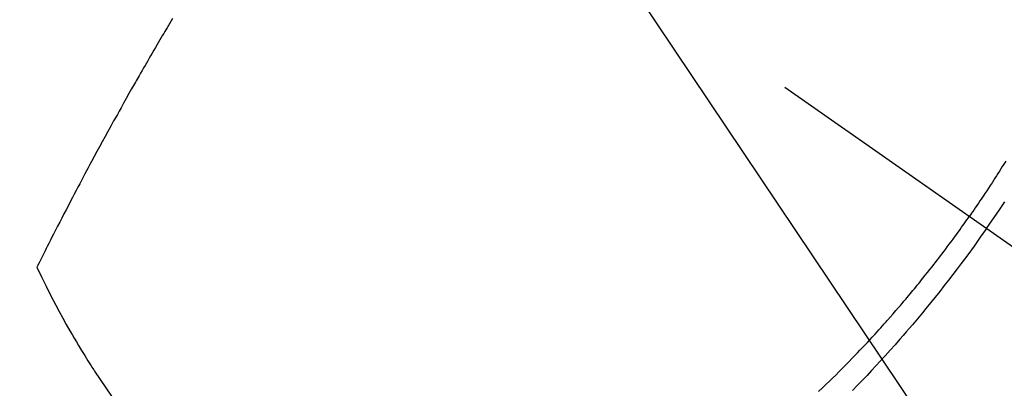
# Model space of a CAD drawing. Extents: x 27948 to 54421, y -11033 to -2163.
# Drawn here: x 45674 to 45701, y -4449 to -4439 of the extents above; entities that cross this region are included whole.
import ezdxf

# ---------------------------------------------------------------- set-up
doc = ezdxf.new("R2010")
doc.units = 0
doc.header["$LTSCALE"] = 50
doc.header["$MEASUREMENT"] = 0
doc.linetypes.add('CENTER2', pattern=[1.125, 0.75, -0.125, 0.125, -0.125])
doc.linetypes.add('HIDDEN', pattern=[0.375, 0.25, -0.125])
doc.layers.get('0').update_dxf_attribs({"linetype": 'CONTINUOUS'})
doc.layers.add('150-機器', color=8, linetype='CONTINUOUS')
doc.layers.add('160-文字', color=254, linetype='CONTINUOUS')
doc.styles.add('KH001', font='msgothic.ttc')
doc.dimstyles.new('KH1xx030', dxfattribs={"dimscale": 30, "dimtxt": 2, "dimasz": 0.6, "dimexe": 0.3, "dimexo": 1.2, "dimgap": 0.5, "dimtad": 3, "dimdec": 1, "dimdsep": 46, "dimlunit": 6, "dimtxsty": 'KH001', "dimblk": 'DOT', "dimcen": 1, "dimdle": 1, "dimclrd": 256, "dimclre": 256, "dimclrt": 256, "dimadec": 0, "dimazin": 0, "dimtfac": 1, "dimtdec": 1, "dimtix": 1, "dimtmove": 2, "dimatfit": 3, "dimldrblk": 'CLOSEDBLANK', "dimfxl": 1, "dimtolj": 1, "dimtzin": 0, "dimlwd": -1, "dimlwe": -1, "dimarcsym": 0})

# ---------------------------------------------------------------- blocks, each defined once
blk = doc.blocks.new('F402_H')
at = {"layer": '150-機器', "color": 13, "linetype": 'CENTER2'}
blk.add_line((0, 0), (244.018, -170.863), dxfattribs=at)
at = {"layer": '150-機器', "color": 13, "linetype": 'HIDDEN'}
for points in [[(235.921, -165.194), (236.088, -164.951), (236.254, -164.708), (236.419, -164.464)], [(236.447, -163.347), (236.394, -163.432), (236.354, -163.495), (236.314, -163.559), (236.274, -163.622), (236.234, -163.686), (236.193, -163.749), (236.153, -163.812), (236.112, -163.875), (236.071, -163.938), (236.023, -164.012), (235.975, -164.085), (235.927, -164.158), (235.879, -164.231), (235.844, -164.283), (235.809, -164.335), (235.774, -164.387), (235.739, -164.439), (235.697, -164.501), (235.655, -164.564), (235.612, -164.626), (235.57, -164.688), (235.539, -164.732), (235.509, -164.775), (235.478, -164.819), (235.448, -164.862)], [(213.605, -159.434), (213.566, -159.498), (213.528, -159.563), (213.49, -159.627), (213.452, -159.691), (213.422, -159.743), (213.391, -159.794), (213.361, -159.845), (213.33, -159.897), (213.292, -159.961), (213.255, -160.025), (213.217, -160.09), (213.179, -160.154), (213.134, -160.231), (213.089, -160.309), (213.044, -160.386), (212.999, -160.464), (212.962, -160.528), (212.924, -160.593), (212.887, -160.657), (212.85, -160.722), (212.809, -160.793), (212.769, -160.864), (212.728, -160.935), (212.687, -161.006), (212.662, -161.051), (212.636, -161.096), (212.61, -161.141), (212.584, -161.186), (212.559, -161.232), (212.533, -161.277), (212.507, -161.322), (212.482, -161.368), (212.409, -161.497), (212.336, -161.626), (212.263, -161.755), (212.191, -161.884), (212.14, -161.975), (212.09, -162.065), (212.04, -162.156), (211.989, -162.246), (211.911, -162.388), (211.833, -162.531), (211.754, -162.673), (211.676, -162.815), (211.603, -162.951), (211.529, -163.086), (211.456, -163.222), (211.383, -163.358), (211.337, -163.442), (211.292, -163.526), (211.247, -163.61), (211.202, -163.694), (211.154, -163.785), (211.106, -163.875), (211.058, -163.966), (211.01, -164.057), (210.959, -164.154), (210.909, -164.251), (210.858, -164.347), (210.807, -164.444), (210.747, -164.56), (210.686, -164.677), (210.626, -164.793), (210.566, -164.909), (210.509, -165.019), (210.453, -165.129), (210.396, -165.239), (210.34, -165.349), (210.298, -165.433), (210.255, -165.517), (210.213, -165.601), (210.17, -165.685), (210.141, -165.743), (210.112, -165.801), (210.083, -165.859), (210.054, -165.917), (210.018, -165.988), (209.982, -166.059), (209.947, -166.13), (209.912, -166.201), (209.905, -166.214), (209.899, -166.227), (209.893, -166.24), (209.887, -166.253)], [(209.887, -166.253), (210.013, -166.514), (210.141, -166.775), (210.271, -167.034), (210.403, -167.292), (210.498, -167.469), (210.594, -167.646), (210.691, -167.822), (210.79, -167.996), (210.848, -168.097), (210.907, -168.197), (210.966, -168.297), (211.025, -168.397), (211.11, -168.537), (211.195, -168.677), (211.282, -168.816), (211.37, -168.955), (211.394, -168.992), (211.418, -169.029), (211.442, -169.066), (211.466, -169.103), (211.619, -169.334), (211.775, -169.563), (211.934, -169.791)], [(231.316, -169.662), (231.421, -169.562), (231.525, -169.463), (231.612, -169.378), (231.699, -169.294), (231.786, -169.209), (231.872, -169.124), (232.001, -168.994), (232.129, -168.864), (232.257, -168.733), (232.384, -168.602), (232.451, -168.531), (232.519, -168.459), (232.587, -168.388), (232.654, -168.316), (232.721, -168.244), (232.788, -168.172), (232.855, -168.1), (232.921, -168.027), (232.971, -167.972), (233.02, -167.917), (233.07, -167.862), (233.119, -167.807), (233.143, -167.78), (233.167, -167.753), (233.191, -167.726), (233.214, -167.699), (233.289, -167.614), (233.363, -167.529), (233.437, -167.444), (233.511, -167.359), (233.559, -167.302), (233.608, -167.245), (233.656, -167.188), (233.704, -167.131), (233.744, -167.084), (233.784, -167.036), (233.823, -166.988), (233.863, -166.941), (233.903, -166.893), (233.943, -166.845), (233.982, -166.797), (234.022, -166.749), (234.061, -166.7), (234.101, -166.652), (234.14, -166.603), (234.179, -166.554), (234.241, -166.476), (234.303, -166.398), (234.365, -166.32), (234.427, -166.241), (234.473, -166.182), (234.519, -166.122), (234.565, -166.063), (234.611, -166.003), (234.656, -165.944), (234.702, -165.884), (234.747, -165.824), (234.793, -165.764), (234.845, -165.694), (234.898, -165.624), (234.95, -165.554), (235.002, -165.483), (235.039, -165.433), (235.076, -165.382), (235.113, -165.332), (235.149, -165.281), (235.194, -165.22), (235.238, -165.159), (235.282, -165.098), (235.325, -165.036), (235.356, -164.993), (235.387, -164.949), (235.417, -164.906), (235.448, -164.862)], [(235.921, -165.194), (235.75, -165.434), (235.578, -165.673), (235.405, -165.911), (235.23, -166.148), (235.115, -166.301), (234.999, -166.453), (234.882, -166.605), (234.764, -166.756), (234.638, -166.916), (234.512, -167.075), (234.384, -167.233), (234.256, -167.39), (234.165, -167.501), (234.073, -167.611), (233.982, -167.721), (233.889, -167.83), (233.804, -167.93), (233.719, -168.029), (233.633, -168.128), (233.547, -168.227), (233.414, -168.378), (233.28, -168.529), (233.145, -168.679), (233.009, -168.828), (232.889, -168.959), (232.769, -169.089), (232.647, -169.218), (232.525, -169.347), (232.387, -169.491), (232.248, -169.635)]]:
    blk.add_lwpolyline(points, dxfattribs=at)
blk = doc.blocks.new('_ClosedBlank')
at = {"color": 0, "linetype": 'ByBlock', "lineweight": -2}
for p, q in [((-1, 0.1667), (0, 0)), ((-1, 0.1667), (-1, -0.1667)), ((0, 0), (-1, -0.1667))]:
    blk.add_line(p, q, dxfattribs=at)
blk = doc.blocks.new('_Dot')
at = {"color": 0, "linetype": 'ByBlock', "lineweight": -2}
blk.add_line((-0.5, 0), (-1, 0), dxfattribs=at)
at = {"color": 0, "linetype": 'ByBlock', "const_width": 0.5}
blk.add_lwpolyline([(-0.25, 0, 1), (0.25, 0, 1)], format="xyb", close=True, dxfattribs=at)

msp = doc.modelspace()

# ---------------------------------------------------------------- block references
at = {"layer": '150-機器'}
msp.add_blockref('F402_H', (45464.65, -4279.866), dxfattribs=at)

# ---------------------------------------------------------------- leaders
at = {"layer": '160-文字', "annotation_type": 0, "has_hookline": 1, "hookline_direction": 0}
for points, text_width in [([(44705.982, -4266.115), (45539.155, -5849.325), (45539.755, -5849.325)], 1240.62), ([(45344.657, -4272.677), (46298.266, -5318.322), (46298.866, -5318.322)], 964.26), ([(44975.982, -4272.876), (45651.931, -5577.59), (45652.531, -5577.59)], 1630.62)]:
    msp.add_leader(points, dimstyle='KH1xx030', override={"dimgap": 0.5, "dimtad": 1}, dxfattribs=dict(at, text_width=text_width))
at = {"layer": '160-文字'}
msp.add_leader([(45584.657, -4280.058), (46280.866, -5318.322)], dimstyle='KH1xx030', override={"dimgap": 0.5, "dimtad": 1}, dxfattribs=at)

doc.saveas('drawing.dxf')
